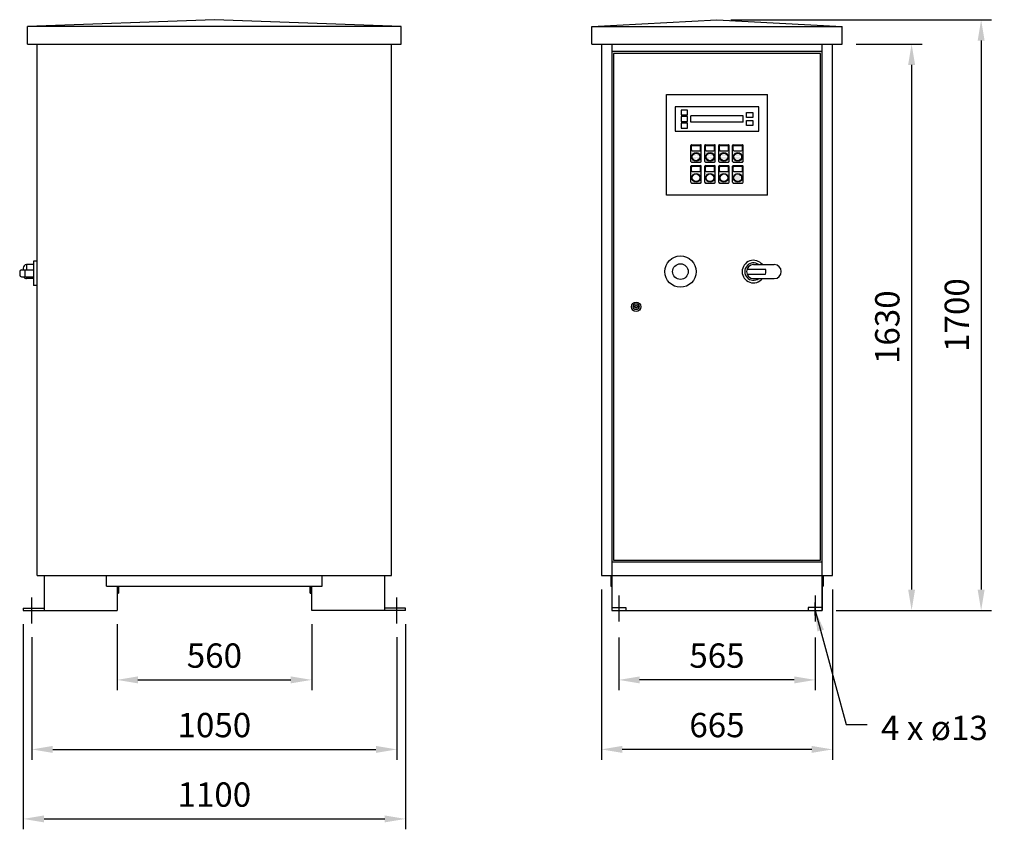
# Model space of a CAD drawing. Extents: x 136 to 3706, y 113 to 4513.
# Drawn here: x 136 to 2968, y 2183 to 4513 of the extents above; entities that cross this region are included whole.
import ezdxf

# ---------------------------------------------------------------- set-up
doc = ezdxf.new("R2010")
doc.units = 0
doc.header["$LTSCALE"] = 60
doc.header["$MEASUREMENT"] = 0
doc.linetypes.add('CENTER', pattern=[2, 1.25, -0.25, 0.25, -0.25])
doc.layers.get('0').update_dxf_attribs({"linetype": 'CONTINUOUS'})
doc.layers.get('DEFPOINTS').update_dxf_attribs({"linetype": 'CONTINUOUS'})
for name, color, linetype in [('035S', 4, 'CONTINUOUS'), ('DIM', 1, 'CONTINUOUS'), ('MID', 1, 'CENTER'), ('SKR', 3, 'CONTINUOUS'), ('SYN', 2, 'CONTINUOUS')]:
    doc.layers.add(name, color=color, linetype=linetype)
doc.styles.add('ROMANS', font='romans', dxfattribs={"width": 0.8})
doc.dimstyles.get("Standard").update_dxf_attribs({"dimtxt": 0.18, "dimasz": 0.18, "dimexe": 0.18, "dimexo": 0.0625, "dimgap": 0.09, "dimtad": 0, "dimtih": 1, "dimtoh": 1, "dimdec": 4, "dimzin": 0, "dimdsep": 46, "dimtxsty": 'Standard', "dimcen": 0.09, "dimadec": 0, "dimazin": 0, "dimtfac": 1, "dimtdec": 4, "dimtofl": 0, "dimtmove": 0, "dimatfit": 3, "dimfxl": 0, "dimtolj": 1, "dimtzin": 0, "dimarcsym": 0})
pattern_1 = [(0, (873.5808, 1123.9467), (1.5625, 3.125), [0, -3.125])]

# ---------------------------------------------------------------- blocks, each defined once
blk = doc.blocks.new('*D8')
at = {"layer": 'DEFPOINTS', "color": 0}
for p in [(415.9, 2813), (975.9, 2813), (975.9, 2613)]:
    blk.add_point(p, dxfattribs=at)
at = {"layer": 'DIM', "color": 1, "lineweight": -2}
for p, q in [((415.9, 2773), (415.9, 2583)), ((975.9, 2773), (975.9, 2583)), ((475.9, 2613), (915.9, 2613))]:
    blk.add_line(p, q, dxfattribs=at)
at = {"layer": 'DIM', "color": 1}
for points in [[(475.9, 2623), (475.9, 2603), (415.9, 2613)], [(915.9, 2623), (915.9, 2603), (975.9, 2613)]]:
    blk.add_solid(points, dxfattribs=at)
at = {"layer": 'DIM', "color": 4, "insert": (695.9, 2683), "char_height": 70, "attachment_point": 5, "style": 'ROMANS'}
blk.add_mtext('\\A1;560', dxfattribs=at)
blk = doc.blocks.new('*D6')
at = {"layer": 'DEFPOINTS', "color": 0}
for p in [(170.9, 2775.6), (1220.9, 2775.6), (1220.9, 2413)]:
    blk.add_point(p, dxfattribs=at)
at = {"layer": 'DIM', "color": 1, "lineweight": -2}
for p, q in [((170.9, 2735.6), (170.9, 2383)), ((1220.9, 2735.6), (1220.9, 2383)), ((230.9, 2413), (1160.9, 2413))]:
    blk.add_line(p, q, dxfattribs=at)
at = {"layer": 'DIM', "color": 1}
for points in [[(230.9, 2423), (230.9, 2403), (170.9, 2413)], [(1160.9, 2423), (1160.9, 2403), (1220.9, 2413)]]:
    blk.add_solid(points, dxfattribs=at)
at = {"layer": 'DIM', "color": 4, "insert": (695.9, 2483), "char_height": 70, "attachment_point": 5, "style": 'ROMANS'}
blk.add_mtext('\\A1;1050', dxfattribs=at)
blk = doc.blocks.new('*D5')
at = {"layer": 'DEFPOINTS', "color": 0}
for p in [(145.9, 2813), (1245.9, 2813), (1245.9, 2213)]:
    blk.add_point(p, dxfattribs=at)
at = {"layer": 'DIM', "color": 1, "lineweight": -2}
for p, q in [((145.9, 2773), (145.9, 2183)), ((1245.9, 2773), (1245.9, 2183)), ((205.9, 2213), (1185.9, 2213))]:
    blk.add_line(p, q, dxfattribs=at)
at = {"layer": 'DIM', "color": 1}
for points in [[(205.9, 2223), (205.9, 2203), (145.9, 2213)], [(1185.9, 2223), (1185.9, 2203), (1245.9, 2213)]]:
    blk.add_solid(points, dxfattribs=at)
at = {"layer": 'DIM', "color": 4, "insert": (695.9, 2283), "char_height": 70, "attachment_point": 5, "style": 'ROMANS'}
blk.add_mtext('\\A1;1100', dxfattribs=at)
blk = doc.blocks.new('*D10')
at = {"layer": 'DEFPOINTS', "color": 0}
for p in [(1859.3, 2774.9), (2424.3, 2774.9), (1859.3, 2613)]:
    blk.add_point(p, dxfattribs=at)
at = {"layer": 'DIM', "color": 1, "lineweight": -2}
for p, q in [((1859.3, 2734.9), (1859.3, 2583)), ((2424.3, 2734.9), (2424.3, 2583)), ((2364.3, 2613), (1919.3, 2613))]:
    blk.add_line(p, q, dxfattribs=at)
at = {"layer": 'DIM', "color": 1}
for points in [[(1919.3, 2623), (1919.3, 2603), (1859.3, 2613)], [(2364.3, 2623), (2364.3, 2603), (2424.3, 2613)]]:
    blk.add_solid(points, dxfattribs=at)
at = {"layer": 'DIM', "color": 4, "insert": (2141.8, 2683), "char_height": 70, "attachment_point": 5, "style": 'ROMANS'}
blk.add_mtext('\\A1;565', dxfattribs=at)
blk = doc.blocks.new('*D9')
at = {"layer": 'DEFPOINTS', "color": 0}
for p in [(1809.3, 2913), (2474.3, 2913), (1809.3, 2413)]:
    blk.add_point(p, dxfattribs=at)
at = {"layer": 'DIM', "color": 1, "lineweight": -2}
for p, q in [((1809.3, 2873), (1809.3, 2383)), ((2474.3, 2873), (2474.3, 2383)), ((2414.3, 2413), (1869.3, 2413))]:
    blk.add_line(p, q, dxfattribs=at)
at = {"layer": 'DIM', "color": 1}
for points in [[(1869.3, 2423), (1869.3, 2403), (1809.3, 2413)], [(2414.3, 2423), (2414.3, 2403), (2474.3, 2413)]]:
    blk.add_solid(points, dxfattribs=at)
at = {"layer": 'DIM', "color": 4, "insert": (2141.8, 2483), "char_height": 70, "attachment_point": 5, "style": 'ROMANS'}
blk.add_mtext('\\A1;665', dxfattribs=at)
blk = doc.blocks.new('AF8014grebfront')
at = {"layer": '035S'}
for p, q in [((-18.5, 7.5), (34.5, 7.5)), ((0, 20), (60, 20)), ((-18.5, -7.5), (34.5, -7.5)), ((0, -20), (60, -20))]:
    blk.add_line(p, q, dxfattribs=at)
for centre, radius, start, end in [((0, 0), 32.5, 37.9799, 322.0201), ((0, 0), 25, 53.1301, 306.8699), ((0, 0), 20, 90, 270), ((16, 0), 20, 337.9757, 22.0243), ((60, 0), 20, 270, 90)]:
    blk.add_arc(centre, radius, start, end, dxfattribs=at)
blk = doc.blocks.new('*D18')
at = {"layer": 'DEFPOINTS', "color": 0}
for p in [(2141.8, 4513), (2444.3, 2813), (2901.8, 2813)]:
    blk.add_point(p, dxfattribs=at)
at = {"layer": 'DIM', "color": 1, "lineweight": -2}
for p, q in [((2181.8, 4513), (2931.8, 4513)), ((2901.8, 4453), (2901.8, 2873)), ((2484.3, 2813), (2931.8, 2813))]:
    blk.add_line(p, q, dxfattribs=at)
at = {"layer": 'DIM', "color": 1}
for points in [[(2891.8, 4453), (2911.8, 4453), (2901.8, 4513)], [(2891.8, 2873), (2911.8, 2873), (2901.8, 2813)]]:
    blk.add_solid(points, dxfattribs=at)
at = {"layer": 'DIM', "color": 4, "insert": (2831.8, 3663), "char_height": 70, "attachment_point": 5, "rotation": 90, "style": 'ROMANS'}
blk.add_mtext('\\A1;1700', dxfattribs=at)
blk = doc.blocks.new('*D19')
at = {"layer": 'DEFPOINTS', "color": 0}
for p in [(2501.8, 4443), (2444.3, 2813), (2701.8, 2813)]:
    blk.add_point(p, dxfattribs=at)
at = {"layer": 'DIM', "color": 1, "lineweight": -2}
for p, q in [((2541.8, 4443), (2731.8, 4443)), ((2701.8, 4383), (2701.8, 2873)), ((2484.3, 2813), (2731.8, 2813))]:
    blk.add_line(p, q, dxfattribs=at)
at = {"layer": 'DIM', "color": 1}
for points in [[(2691.8, 4383), (2711.8, 4383), (2701.8, 4443)], [(2691.8, 2873), (2711.8, 2873), (2701.8, 2813)]]:
    blk.add_solid(points, dxfattribs=at)
at = {"layer": 'DIM', "color": 4, "insert": (2631.8, 3628), "char_height": 70, "attachment_point": 5, "rotation": 90, "style": 'ROMANS'}
blk.add_mtext('\\A1;1630', dxfattribs=at)
blk = doc.blocks.new('LÅSF')
at = {"layer": '035S'}
for p, q in [((-2.6, 1.5), (-6.3, 1.5)), ((6.3, 1.5), (2.6, 1.5)), ((-2.6, -1.5), (-6.3, -1.5)), ((6.3, -1.5), (2.6, -1.5))]:
    blk.add_line(p, q, dxfattribs=at)
for radius in [13.5, 8.5]:
    blk.add_circle((0, 0), radius, dxfattribs=at)
for radius, start, end in [(6.5, 166.6576, 193.3424), (3, 30, 150), (6.5, 346.6576, 13.3424), (3, 210, 330)]:
    blk.add_arc((0, 0), radius, start, end, dxfattribs=at)
blk = doc.blocks.new('lås')
at = {"layer": '035S'}
blk.add_blockref('LÅSF', (18.1, 15.7), dxfattribs=at)

msp = doc.modelspace()

# ---------------------------------------------------------------- hatches: boundary and pattern name
at = {"layer": 'SKR'}
h = msp.add_hatch(dxfattribs=at)
h.set_pattern_fill('DOTS', color=256, scale=50, style=0)
h.set_pattern_definition(pattern_1)
h.paths.add_polyline_path([(2096.8, 4151, 0.414214), (2094.8, 4153), (2068.8, 4153, 0.414214), (2066.8, 4151), (2066.8, 4105, 0.414214), (2068.8, 4103), (2094.8, 4103, 0.414214), (2096.8, 4105)])
h.paths.add_polyline_path([(2094.3, 4118, 1), (2069.3, 4118, 1)], flags=16)
h.paths.add_polyline_path([(2092.8, 4118, 1), (2070.8, 4118, 1)], flags=0)
h.paths.add_polyline_path([(2068.8, 4136), (2068.8, 4151), (2094.8, 4151), (2094.8, 4136)], flags=16)
h = msp.add_hatch(dxfattribs=at)
h.set_pattern_fill('DOTS', color=256, scale=50, style=0)
h.set_pattern_definition(pattern_1)
h.paths.add_polyline_path([(2136.8, 4105), (2136.8, 4151, 0.414214), (2134.8, 4153), (2108.8, 4153, 0.414214), (2106.8, 4151), (2106.8, 4105, 0.414214), (2108.8, 4103), (2134.8, 4103, 0.414214)])
h.paths.add_polyline_path([(2109.3, 4118, -1), (2134.3, 4118, -1)], flags=16)
h.paths.add_polyline_path([(2110.8, 4118, -1), (2132.8, 4118, -1)], flags=0)
h.paths.add_polyline_path([(2108.8, 4151), (2134.8, 4151), (2134.8, 4136), (2108.8, 4136)], flags=16)
h = msp.add_hatch(dxfattribs=at)
h.set_pattern_fill('DOTS', color=256, scale=50, style=0)
h.set_pattern_definition(pattern_1)
h.paths.add_polyline_path([(2176.8, 4151, 0.414214), (2174.8, 4153), (2148.8, 4153, 0.414214), (2146.8, 4151), (2146.8, 4105, 0.414214), (2148.8, 4103), (2174.8, 4103, 0.414214), (2176.8, 4105)])
h.paths.add_polyline_path([(2174.3, 4118, 1), (2149.3, 4118, 1)], flags=16)
h.paths.add_polyline_path([(2172.8, 4118, 1), (2150.8, 4118, 1)], flags=0)
h.paths.add_polyline_path([(2148.8, 4151), (2174.8, 4151), (2174.8, 4136), (2148.8, 4136)], flags=16)
h = msp.add_hatch(dxfattribs=at)
h.set_pattern_fill('DOTS', color=256, scale=50, style=0)
h.set_pattern_definition(pattern_1)
h.paths.add_polyline_path([(2216.8, 4151, 0.414214), (2214.8, 4153), (2188.8, 4153, 0.414214), (2186.8, 4151), (2186.8, 4105, 0.414214), (2188.8, 4103), (2214.8, 4103, 0.414214), (2216.8, 4105)])
h.paths.add_polyline_path([(2214.3, 4118, 1), (2189.3, 4118, 1)], flags=16)
h.paths.add_polyline_path([(2212.8, 4118, 1), (2190.8, 4118, 1)], flags=0)
h.paths.add_polyline_path([(2188.8, 4136), (2188.8, 4151), (2214.8, 4151), (2214.8, 4136)], flags=16)
h = msp.add_hatch(dxfattribs=at)
h.set_pattern_fill('DOTS', color=256, scale=50, style=0)
h.set_pattern_definition(pattern_1)
h.paths.add_polyline_path([(2096.8, 4091, 0.414214), (2094.8, 4093), (2068.8, 4093, 0.414214), (2066.8, 4091), (2066.8, 4045, 0.414214), (2068.8, 4043), (2094.8, 4043, 0.414214), (2096.8, 4045)])
h.paths.add_polyline_path([(2094.3, 4058, 1), (2069.3, 4058, 1)], flags=16)
h.paths.add_polyline_path([(2070.8, 4058, -1), (2092.8, 4058, -1)], flags=0)
h.paths.add_polyline_path([(2068.8, 4076), (2068.8, 4091), (2094.8, 4091), (2094.8, 4076)], flags=16)
h.paths.add_polyline_path([(2092.8, 4058, 1), (2070.8, 4058, 1)], flags=0)
h = msp.add_hatch(dxfattribs=at)
h.set_pattern_fill('DOTS', color=256, scale=50, style=0)
h.set_pattern_definition(pattern_1)
h.paths.add_polyline_path([(2136.8, 4091, 0.414214), (2134.8, 4093), (2108.8, 4093, 0.414214), (2106.8, 4091), (2106.8, 4045, 0.414214), (2108.8, 4043), (2134.8, 4043, 0.414214), (2136.8, 4045)])
h.paths.add_polyline_path([(2134.3, 4058, 1), (2109.3, 4058, 1)], flags=16)
h.paths.add_polyline_path([(2110.8, 4058, -1), (2132.8, 4058, -1)], flags=0)
h.paths.add_polyline_path([(2108.8, 4091), (2134.8, 4091), (2134.8, 4076), (2108.8, 4076)], flags=16)
h.paths.add_polyline_path([(2132.8, 4058, 1), (2110.8, 4058, 1)], flags=0)
h = msp.add_hatch(dxfattribs=at)
h.set_pattern_fill('DOTS', color=256, scale=50, style=0)
h.set_pattern_definition(pattern_1)
h.paths.add_polyline_path([(2176.8, 4091, 0.414214), (2174.8, 4093), (2148.8, 4093, 0.414214), (2146.8, 4091), (2146.8, 4045, 0.414214), (2148.8, 4043), (2174.8, 4043, 0.414214), (2176.8, 4045)])
h.paths.add_polyline_path([(2149.3, 4058, -1), (2174.3, 4058, -1)], flags=16)
h.paths.add_polyline_path([(2150.8, 4058, -1), (2172.8, 4058, -1)], flags=0)
h.paths.add_polyline_path([(2148.8, 4091), (2174.8, 4091), (2174.8, 4076), (2148.8, 4076)], flags=16)
h.paths.add_polyline_path([(2172.8, 4058, 1), (2150.8, 4058, 1)], flags=0)
h = msp.add_hatch(dxfattribs=at)
h.set_pattern_fill('DOTS', color=256, scale=50, style=0)
h.set_pattern_definition(pattern_1)
h.paths.add_polyline_path([(2216.8, 4091, 0.414214), (2214.8, 4093), (2188.8, 4093, 0.414214), (2186.8, 4091), (2186.8, 4045, 0.414214), (2188.8, 4043), (2214.8, 4043, 0.414214), (2216.8, 4045)])
h.paths.add_polyline_path([(2214.3, 4058, 1), (2189.3, 4058, 1)], flags=16)
h.paths.add_polyline_path([(2212.8, 4058, 1), (2190.8, 4058, 1)], flags=0)
h.paths.add_polyline_path([(2188.8, 4076), (2188.8, 4091), (2214.8, 4091), (2214.8, 4076)], flags=16)

# ---------------------------------------------------------------- linework, layer by layer
at = {"layer": '035S'}
for p, q in [((2216.8, 4236), (2066.8, 4236)), ((2066.8, 4218), (2066.8, 4236)), ((2216.8, 4218), (2216.8, 4236)), ((2216.8, 4218), (2066.8, 4218)), ((2066.8, 4105), (2066.8, 4151)), ((2068.8, 4153), (2094.8, 4153)), ((2068.8, 4138), (2068.8, 4149)), ((2070.8, 4151), (2092.8, 4151)), ((2070.8, 4136), (2092.8, 4136)), ((2094.8, 4138), (2094.8, 4149)), ((2096.8, 4105), (2096.8, 4151)), ((2106.8, 4105), (2106.8, 4151)), ((2108.8, 4153), (2134.8, 4153)), ((2108.8, 4138), (2108.8, 4149)), ((2110.8, 4151), (2132.8, 4151)), ((2110.8, 4136), (2132.8, 4136)), ((2134.8, 4138), (2134.8, 4149)), ((2136.8, 4105), (2136.8, 4151)), ((2146.8, 4105), (2146.8, 4151)), ((2148.8, 4153), (2174.8, 4153)), ((2148.8, 4138), (2148.8, 4149)), ((2150.8, 4151), (2172.8, 4151)), ((2150.8, 4136), (2172.8, 4136)), ((2174.8, 4138), (2174.8, 4149)), ((2176.8, 4105), (2176.8, 4151)), ((2186.8, 4105), (2186.8, 4151)), ((2188.8, 4153), (2214.8, 4153)), ((2188.8, 4138), (2188.8, 4149)), ((2190.8, 4151), (2212.8, 4151)), ((2190.8, 4136), (2212.8, 4136)), ((2214.8, 4138), (2214.8, 4149)), ((2216.8, 4105), (2216.8, 4151)), ((2066.8, 4045), (2066.8, 4091)), ((2068.8, 4103), (2094.8, 4103)), ((2068.8, 4093), (2094.8, 4093)), ((2068.8, 4078), (2068.8, 4089)), ((2070.8, 4091), (2092.8, 4091)), ((2094.8, 4078), (2094.8, 4089)), ((2096.8, 4045), (2096.8, 4091)), ((2106.8, 4045), (2106.8, 4091)), ((2108.8, 4103), (2134.8, 4103)), ((2108.8, 4093), (2134.8, 4093)), ((2108.8, 4078), (2108.8, 4089)), ((2110.8, 4091), (2132.8, 4091)), ((2134.8, 4078), (2134.8, 4089)), ((2136.8, 4045), (2136.8, 4091)), ((2146.8, 4045), (2146.8, 4091)), ((2148.8, 4103), (2174.8, 4103)), ((2148.8, 4093), (2174.8, 4093)), ((2148.8, 4078), (2148.8, 4089)), ((2150.8, 4091), (2172.8, 4091)), ((2174.8, 4078), (2174.8, 4089)), ((2176.8, 4045), (2176.8, 4091)), ((2186.8, 4045), (2186.8, 4091)), ((2188.8, 4103), (2214.8, 4103)), ((2188.8, 4093), (2214.8, 4093)), ((2188.8, 4078), (2188.8, 4089)), ((2190.8, 4091), (2212.8, 4091)), ((2214.8, 4078), (2214.8, 4089)), ((2216.8, 4045), (2216.8, 4091)), ((2070.8, 4076), (2092.8, 4076)), ((2110.8, 4076), (2132.8, 4076)), ((2150.8, 4076), (2172.8, 4076)), ((2190.8, 4076), (2212.8, 4076)), ((2068.8, 4043), (2094.8, 4043)), ((2108.8, 4043), (2134.8, 4043)), ((2148.8, 4043), (2174.8, 4043)), ((2188.8, 4043), (2214.8, 4043)), ((145.9, 3798), (145.9, 3793)), ((175.9, 3808), (155.9, 3808)), ((155.9, 3808), (155.9, 3793)), ((175.9, 3818), (175.9, 3808)), ((185.9, 3818), (175.9, 3818)), ((175.9, 3808), (175.9, 3768)), ((135.9, 3788), (135.9, 3778)), ((140.9, 3793), (175.9, 3793)), ((140.9, 3773), (175.9, 3773)), ((150.9, 3793), (150.9, 3773)), ((155.9, 3773), (155.9, 3768)), ((175.9, 3768), (155.9, 3768)), ((175.9, 3768), (175.9, 3748)), ((185.9, 3748), (175.9, 3748)), ((1836.3, 2913), (1836.3, 2883)), ((2447.3, 2913), (2447.3, 2883)), ((1836.3, 2883), (1839.3, 2883)), ((2444.3, 2883), (2447.3, 2883))]:
    msp.add_line(p, q, dxfattribs=at)
for points in [[(2021.8, 4192), (2261.8, 4192), (2261.8, 4262), (2021.8, 4262)], [(2038.8, 4239), (2056.8, 4239), (2056.8, 4253), (2038.8, 4253)], [(2038.8, 4220), (2056.8, 4220), (2056.8, 4234), (2038.8, 4234)], [(2244.8, 4231.5), (2226.8, 4231.5), (2226.8, 4245.5), (2244.8, 4245.5)], [(2244.8, 4208.5), (2226.8, 4208.5), (2226.8, 4222.5), (2244.8, 4222.5)], [(2038.8, 4201), (2056.8, 4201), (2056.8, 4215), (2038.8, 4215)]]:
    msp.add_lwpolyline(points, close=True, dxfattribs=at)
for centre, radius in [((2081.8, 4118), 12.5), ((2081.8, 4118), 11), ((2121.8, 4118), 12.5), ((2121.8, 4118), 11), ((2161.8, 4118), 12.5), ((2161.8, 4118), 11), ((2201.8, 4118), 12.5), ((2201.8, 4118), 11), ((2081.8, 4058), 12.5), ((2081.8, 4058), 11), ((2121.8, 4058), 12.5), ((2121.8, 4058), 11), ((2161.8, 4058), 12.5), ((2161.8, 4058), 11), ((2201.8, 4058), 12.5), ((2201.8, 4058), 11)]:
    msp.add_circle(centre, radius, dxfattribs=at)
for centre, radius, start, end in [((2068.8, 4151), 2, 90, 180), ((2070.8, 4149), 2, 90, 180), ((2070.8, 4138), 2, 180, 270), ((2092.8, 4149), 2, 0, 90), ((2092.8, 4138), 2, 270, 0), ((2094.8, 4151), 2, 0, 90), ((2108.8, 4151), 2, 90, 180), ((2110.8, 4149), 2, 90, 180), ((2110.8, 4138), 2, 180, 270), ((2132.8, 4149), 2, 0, 90), ((2132.8, 4138), 2, 270, 0), ((2134.8, 4151), 2, 0, 90), ((2148.8, 4151), 2, 90, 180), ((2150.8, 4149), 2, 90, 180), ((2150.8, 4138), 2, 180, 270), ((2172.8, 4149), 2, 0, 90), ((2172.8, 4138), 2, 270, 0), ((2174.8, 4151), 2, 0, 90), ((2188.8, 4151), 2, 90, 180), ((2190.8, 4149), 2, 90, 180), ((2190.8, 4138), 2, 180, 270), ((2212.8, 4149), 2, 0, 90), ((2212.8, 4138), 2, 270, 0), ((2214.8, 4151), 2, 0, 90), ((2068.8, 4105), 2, 180, 270), ((2068.8, 4091), 2, 90, 180), ((2070.8, 4089), 2, 90, 180), ((2092.8, 4089), 2, 0, 90), ((2094.8, 4105), 2, 270, 0), ((2094.8, 4091), 2, 0, 90), ((2108.8, 4105), 2, 180, 270), ((2108.8, 4091), 2, 90, 180), ((2110.8, 4089), 2, 90, 180), ((2132.8, 4089), 2, 0, 90), ((2134.8, 4105), 2, 270, 0), ((2134.8, 4091), 2, 0, 90), ((2148.8, 4105), 2, 180, 270), ((2148.8, 4091), 2, 90, 180), ((2150.8, 4089), 2, 90, 180), ((2172.8, 4089), 2, 0, 90), ((2174.8, 4105), 2, 270, 0), ((2174.8, 4091), 2, 0, 90), ((2188.8, 4105), 2, 180, 270), ((2188.8, 4091), 2, 90, 180), ((2190.8, 4089), 2, 90, 180), ((2212.8, 4089), 2, 0, 90), ((2214.8, 4105), 2, 270, 0), ((2214.8, 4091), 2, 0, 90), ((2070.8, 4078), 2, 180, 270), ((2092.8, 4078), 2, 270, 0), ((2110.8, 4078), 2, 180, 270), ((2132.8, 4078), 2, 270, 0), ((2150.8, 4078), 2, 180, 270), ((2172.8, 4078), 2, 270, 0), ((2190.8, 4078), 2, 180, 270), ((2212.8, 4078), 2, 270, 0), ((2068.8, 4045), 2, 180, 270), ((2094.8, 4045), 2, 270, 0), ((2108.8, 4045), 2, 180, 270), ((2134.8, 4045), 2, 270, 0), ((2148.8, 4045), 2, 180, 270), ((2174.8, 4045), 2, 270, 0), ((2188.8, 4045), 2, 180, 270), ((2214.8, 4045), 2, 270, 0), ((155.9, 3798), 10, 90, 180), ((140.9, 3788), 5, 90, 180), ((140.9, 3778), 5, 180, 270), ((155.9, 3778), 10, 210.0001, 270)]:
    msp.add_arc(centre, radius, start, end, dxfattribs=at)
at = {"layer": 'MID'}
for p, q in [((170.9, 2775.6), (170.9, 2853.2)), ((1220.9, 2775.6), (1220.9, 2853.2)), ((1859.3, 2855.7), (1859.3, 2774.9)), ((2424.3, 2855.7), (2424.3, 2774.9)), ((2424.3, 2798), (2424.3, 2836))]:
    msp.add_line(p, q, dxfattribs=at)
at = {"layer": 'SYN'}
for p, q in [((695.9, 4513), (158.4, 4493)), ((1233.4, 4493), (695.9, 4513)), ((1781.8, 4493), (2141.8, 4513)), ((2141.8, 4513), (2501.8, 4493)), ((158.4, 4443), (158.4, 4493)), ((1233.4, 4493), (158.4, 4493)), ((1233.4, 4443), (1233.4, 4493)), ((1781.8, 4493), (2501.8, 4493)), ((1781.8, 4443), (1781.8, 4493)), ((2501.8, 4443), (2501.8, 4493)), ((158.4, 4443), (1233.4, 4443)), ((185.9, 2913), (185.9, 4443)), ((1205.9, 2913), (1205.9, 4443)), ((1781.8, 4443), (2501.8, 4443)), ((1809.3, 4443), (1809.3, 2913)), ((1839.3, 4443), (1839.3, 2813)), ((2444.3, 4421), (1839.3, 4421)), ((2444.3, 2813), (2444.3, 4443)), ((2474.3, 2913), (2474.3, 4443)), ((1844.3, 4416), (1844.3, 2958)), ((2439.3, 4416), (1844.3, 4416)), ((2439.3, 2958), (2439.3, 4416)), ((1996.8, 4298), (2286.8, 4298)), ((1996.8, 4008), (1996.8, 4298)), ((2286.8, 4008), (2286.8, 4298)), ((2286.8, 4008), (1996.8, 4008)), ((1839.3, 2953), (2444.3, 2953)), ((1844.3, 2958), (2439.3, 2958)), ((185.9, 2913), (1205.9, 2913)), ((205.9, 2913), (205.9, 2813)), ((385.9, 2883), (385.9, 2913)), ((1005.9, 2883), (1005.9, 2913)), ((1185.9, 2813), (1185.9, 2913)), ((1809.3, 2913), (2474.3, 2913)), ((1839.3, 2913), (1839.3, 2813)), ((2444.3, 2913), (2444.3, 2813)), ((385.9, 2883), (1005.9, 2883)), ((415.9, 2883), (415.9, 2813)), ((417.9, 2883), (417.9, 2863)), ((417.9, 2863), (419.9, 2863)), ((419.9, 2883), (419.9, 2863)), ((971.9, 2863), (971.9, 2883)), ((971.9, 2863), (973.9, 2863)), ((973.9, 2863), (973.9, 2883)), ((975.9, 2813), (975.9, 2883)), ((145.9, 2819), (145.9, 2813)), ((145.9, 2819), (205.9, 2819)), ((145.9, 2813), (415.9, 2813)), ((1245.9, 2813), (975.9, 2813)), ((1245.9, 2819), (1185.9, 2819)), ((1245.9, 2813), (1245.9, 2819)), ((1839.3, 2821), (1879.3, 2821)), ((1839.3, 2813), (2444.3, 2813)), ((1879.3, 2821), (1879.3, 2813)), ((2444.3, 2821), (2404.3, 2821)), ((2404.3, 2821), (2404.3, 2813))]:
    msp.add_line(p, q, dxfattribs=at)
for radius in [45, 22.5]:
    msp.add_circle((2036.8, 3788), radius, dxfattribs=at)

# ---------------------------------------------------------------- block references
msp.add_blockref('lås', (1891.2, 3671.3))
at = {"layer": '035S'}
msp.add_blockref('AF8014grebfront', (2246.8, 3788), dxfattribs=at)

# ---------------------------------------------------------------- texts
at = {"layer": 'DIM', "color": 4, "insert": (2613.8, 2509.9), "char_height": 70, "attachment_point": 1, "style": 'ROMANS'}
msp.add_mtext('4 x ø13', dxfattribs=at)

# ---------------------------------------------------------------- dimensions: what is measured, and where the dimension line sits
at = {"layer": 'DIM'}
for base, p1, picture, middle in [((2901.8, 2813), (2141.8, 4513), '*D18', (2831.8, 3663)), ((2701.8, 2813), (2501.8, 4443), '*D19', (2631.8, 3628))]:
    dim = msp.add_linear_dim(base=base, p1=p1, p2=(2444.3, 2813), angle=90, dimstyle='Standard', override={"dimscale": 20, "dimtxt": 3.5, "dimasz": 3, "dimexe": 1.5, "dimexo": 2, "dimgap": 2, "dimtih": 0, "dimtoh": 0, "dimdec": 0, "dimlfac": -1, "dimtxsty": 'ROMANS', "dimcen": 2.5, "dimclrd": 1, "dimclre": 1, "dimclrt": 4, "dimtdec": 0, "dimtofl": 1, "dimtmove": 2, "dimtvp": 1}, dxfattribs=at)
    dim.commit()
    dim.dimension.update_dxf_attribs({"geometry": picture, "text_midpoint": middle})
for base, p1, p2, picture, middle in [((1809.3, 2413), (2474.3, 2913), (1809.3, 2913), '*D9', (2141.8, 2483)), ((1245.9, 2213), (145.9, 2813), (1245.9, 2813), '*D5', (695.9, 2283)), ((975.9, 2613), (415.9, 2813), (975.9, 2813), '*D8', (695.9, 2683)), ((1220.9, 2413), (170.9, 2775.6), (1220.9, 2775.6), '*D6', (695.9, 2483)), ((1859.3, 2613), (2424.3, 2774.9), (1859.3, 2774.9), '*D10', (2141.8, 2683))]:
    dim = msp.add_linear_dim(base=base, p1=p1, p2=p2, dimstyle='Standard', override={"dimscale": 20, "dimtxt": 3.5, "dimasz": 3, "dimexe": 1.5, "dimexo": 2, "dimgap": 2, "dimtih": 0, "dimtoh": 0, "dimdec": 0, "dimlfac": -1, "dimtxsty": 'ROMANS', "dimcen": 2.5, "dimclrd": 1, "dimclre": 1, "dimclrt": 4, "dimtdec": 0, "dimtofl": 1, "dimtmove": 2, "dimtvp": 1}, dxfattribs=at)
    dim.commit()
    dim.dimension.update_dxf_attribs({"geometry": picture, "text_midpoint": middle})

# ---------------------------------------------------------------- leaders
at = {"layer": 'DIM', "annotation_type": 0, "has_hookline": 1, "hookline_direction": 0, "text_width": 354.7}
msp.add_leader([(2424.3, 2813), (2513.8, 2484.9), (2573.8, 2484.9)], dimstyle='Standard', override={"dimscale": 20, "dimtxt": 3.5, "dimasz": 3, "dimexe": 1.5, "dimexo": 2, "dimgap": 2, "dimtih": 0, "dimtoh": 0, "dimdec": 0, "dimlfac": -1, "dimtxsty": 'ROMANS', "dimcen": 2.5, "dimclrd": 1, "dimclre": 1, "dimclrt": 4, "dimtdec": 0, "dimtofl": 1, "dimtmove": 2, "dimtvp": 1}, dxfattribs=at)

doc.saveas('drawing.dxf')
